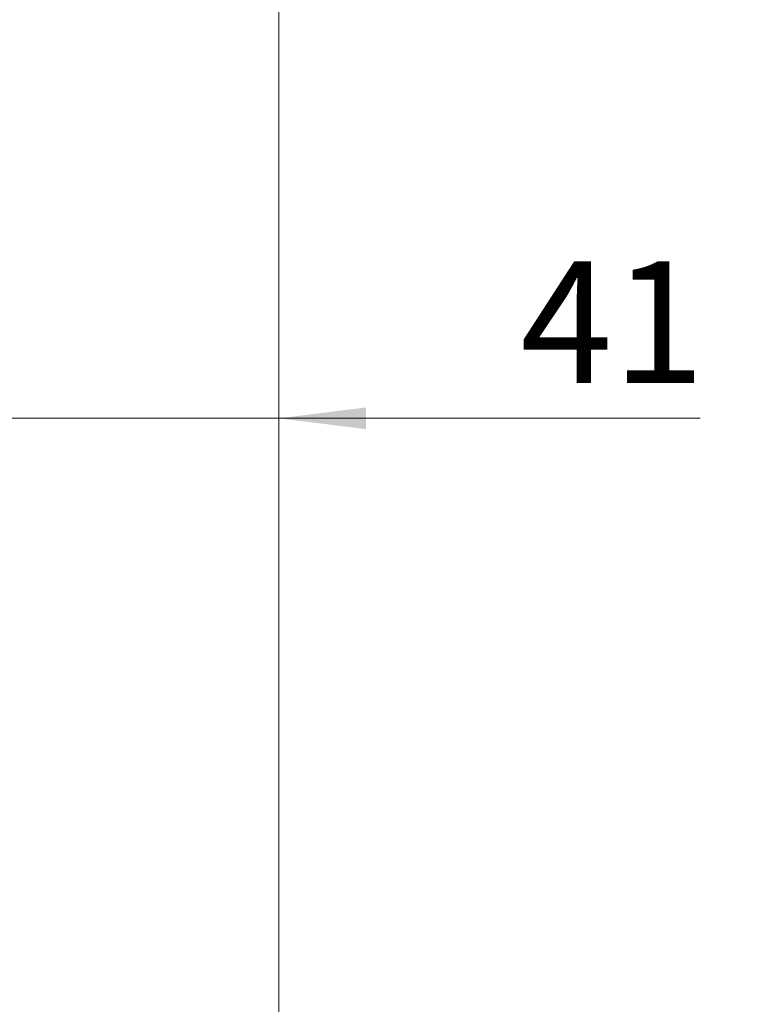
# Model space of a CAD drawing. Units: millimetres. Extents: x 0 to 210, y 0 to 297.
# Drawn here: x 154 to 174, y 165 to 193 of the extents above; entities that cross this region are included whole.
import ezdxf

# ---------------------------------------------------------------- set-up
doc = ezdxf.new("R2010")
doc.units = ezdxf.units.MM
doc.styles.add('SLDTEXTSTYLE0', font='TXT', dxfattribs={"width": 0.75})
doc.dimstyles.new('SLDDIMSTYLE0', dxfattribs={"dimtxt": 3.5, "dimasz": 2.5, "dimexe": 0, "dimexo": 0.0625, "dimgap": 0.875, "dimtad": 1, "dimlfac": 2, "dimrnd": 1e-09, "dimzin": 12, "dimdsep": 46, "dimtxsty": 'SLDTEXTSTYLE0', "dimsah": 1, "dimcen": 0.09, "dimadec": 0, "dimazin": 3, "dimtfac": 1, "dimtofl": 0, "dimtmove": 0, "dimatfit": 3, "dimfxl": 0, "dimfrac": 2, "dimtolj": 1, "dimtzin": 12, "dimarcsym": 0})
doc.dimstyles.new('SLDDIMSTYLE5', dxfattribs={"dimtxt": 3.5, "dimasz": 2.5, "dimexe": 0, "dimexo": 0.0625, "dimgap": 0.875, "dimtad": 1, "dimdec": 0, "dimlfac": 2, "dimrnd": 1e-09, "dimzin": 12, "dimdsep": 46, "dimtxsty": 'SLDTEXTSTYLE0', "dimsah": 1, "dimcen": 0.09, "dimadec": 0, "dimazin": 3, "dimtfac": 1, "dimtmove": 0, "dimatfit": 0, "dimfxl": 0, "dimfrac": 2, "dimtolj": 1, "dimtzin": 12, "dimarcsym": 0})

# ---------------------------------------------------------------- blocks, each defined once
blk = doc.blocks.new('_D_11')
at = {"color": 7, "linetype": 'Continuous', "lineweight": 0}
for p, q in [((162.043, 215.429), (190.543, 215.429)), ((189.543, 92.929), (189.543, 215.429)), ((162.043, 92.929), (190.543, 92.929))]:
    blk.add_line(p, q, dxfattribs=at)
for points in [[(189.543, 215.429), (189.233, 212.929), (189.853, 212.929)], [(189.543, 92.929), (189.853, 95.429), (189.233, 95.429)]]:
    blk.add_solid(points, dxfattribs=at)
at = {"color": 7, "linetype": 'Continuous', "lineweight": 0, "insert": (185.032, 150.3), "char_height": 3.5, "attachment_point": 1, "rotation": 90, "style": 'SLDTEXTSTYLE0'}
blk.add_mtext('245', dxfattribs=at)
blk = doc.blocks.new('_D_13')
at = {"color": 7, "linetype": 'Continuous', "lineweight": 0}
for p, q in [((140.792, 181.727), (138.292, 181.727)), ((140.792, 181.727), (161.043, 181.727)), ((161.043, 181.727), (173.151, 181.727))]:
    blk.add_line(p, q, dxfattribs=at)
for points in [[(140.792, 181.727), (138.292, 182.037), (138.292, 181.417)], [(161.043, 181.727), (163.543, 181.417), (163.543, 182.037)]]:
    blk.add_solid(points, dxfattribs=at)
at = {"color": 7, "linetype": 'Continuous', "lineweight": 0, "insert": (167.978, 186.239), "char_height": 3.5, "attachment_point": 1, "style": 'SLDTEXTSTYLE0'}
blk.add_mtext('41', dxfattribs=at)

msp = doc.modelspace()

# ---------------------------------------------------------------- linework, layer by layer
at = {"color": 7, "linetype": 'Continuous', "lineweight": 15}
msp.add_line((161.0435, 215.4288), (161.0435, 163.5538), dxfattribs=at)

# ---------------------------------------------------------------- dimensions: what is measured, and where the dimension line sits
at = {"color": 7, "linetype": 'Continuous', "lineweight": 0}
dim = msp.add_linear_dim(base=(161.0435, 181.7272), p1=(140.792, 216.5788), p2=(161.0435, 163.5538), dimstyle='SLDDIMSTYLE5', dxfattribs=at)
dim.commit()
dim.dimension.update_dxf_attribs({"geometry": '_D_13', "text_midpoint": (170.5646, 181.7272), "dimtype": 160})
dim = msp.add_linear_dim(base=(189.5435, 215.4288), p1=(161.0435, 92.9288), p2=(161.0435, 215.4288), angle=90, dimstyle='SLDDIMSTYLE0', dxfattribs=at)
dim.commit()
dim.dimension.update_dxf_attribs({"geometry": '_D_11', "text_midpoint": (189.5435, 154.1788), "dimtype": 160})

doc.saveas('drawing.dxf')
